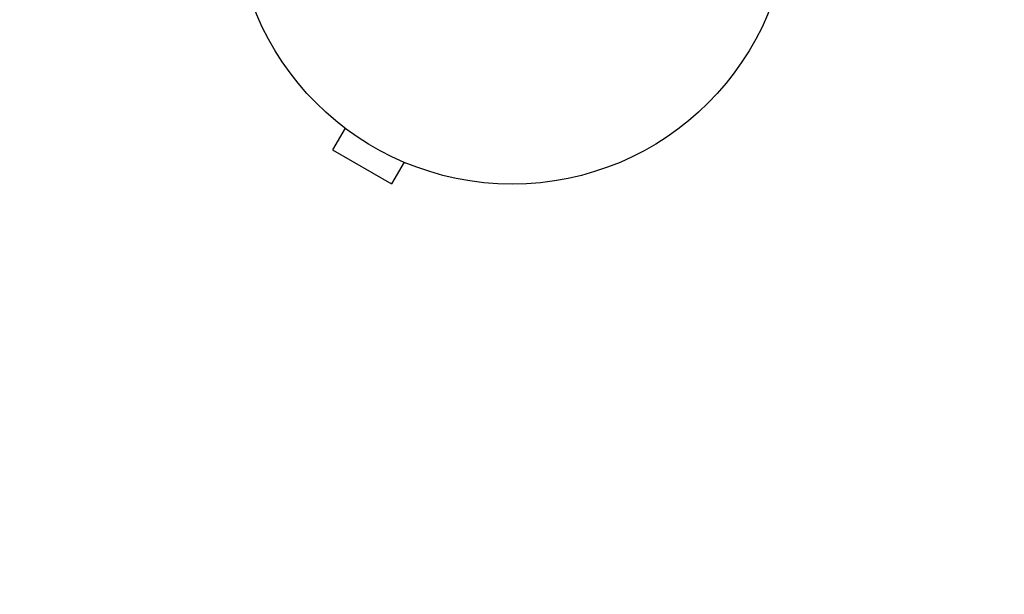
# Model space of a CAD drawing. Units: millimetres. Extents: x -3906 to 3890, y -5282 to 4426.
# Drawn here: x 843 to 1031, y -1754 to -1645 of the extents above; entities that cross this region are included whole.
import ezdxf

# ---------------------------------------------------------------- set-up
doc = ezdxf.new("R2010")
doc.units = ezdxf.units.MM
doc.header["$LTSCALE"] = 20
doc.linetypes.add('HIDDEN', pattern=[9.525, 6.35, -3.175])
for name, color, linetype in [('2d', 230, 'Continuous'), ('AS-Free_Space', 31, 'HIDDEN'), ('AS-Free_Space_Hatch', 31, 'HIDDEN')]:
    doc.layers.add(name, color=color, linetype=linetype)

msp = doc.modelspace()

# ---------------------------------------------------------------- hatches: boundary and pattern name
at = {"layer": 'AS-Free_Space_Hatch'}
h = msp.add_hatch(dxfattribs=at)
h.set_pattern_fill('ANSI31', color=256, scale=100)
h.set_pattern_definition([(195, (468.52, -1352.5), (82.175, -306.681), [])])
edge = h.paths.add_edge_path()
edge.add_arc((2365.08, -541), 500, 0, 360)
edge = h.paths.add_edge_path()
edge.add_arc((-857.21, -3648.72), 1000, 150, 330)
edge.add_line((8.82, -4148.72), (1334.55, -1852.5))
edge.add_arc((468.52, -1352.5), 1000, 330, 510)
edge.add_line((-397.51, -852.5), (-1723.23, -3148.72))

# ---------------------------------------------------------------- linework, layer by layer
at = {"layer": '2d'}
for p, q in [((905.11, -1665.3), (902.71, -1669.46)), ((903.91, -1664.38), (903.91, -1664.37)), ((903.95, -1664.4), (903.91, -1664.38)), ((902.71, -1669.46), (913.97, -1675.96)), ((916.37, -1671.8), (913.97, -1675.96)), ((917.77, -1672.38), (917.73, -1672.36)), ((917.77, -1672.38), (917.77, -1672.37))]:
    msp.add_line(p, q, dxfattribs=at)
msp.add_circle((937.04, -1623), 53, dxfattribs=at)
at = {"layer": 'AS-Free_Space', "flags": 128}
msp.add_lwpolyline([(-1723.23, -3148.72, 1), (8.82, -4148.72), (1334.55, -1852.5, 1), (-397.51, -852.5)], format="xyb", close=True, dxfattribs=at)

doc.saveas('drawing.dxf')
